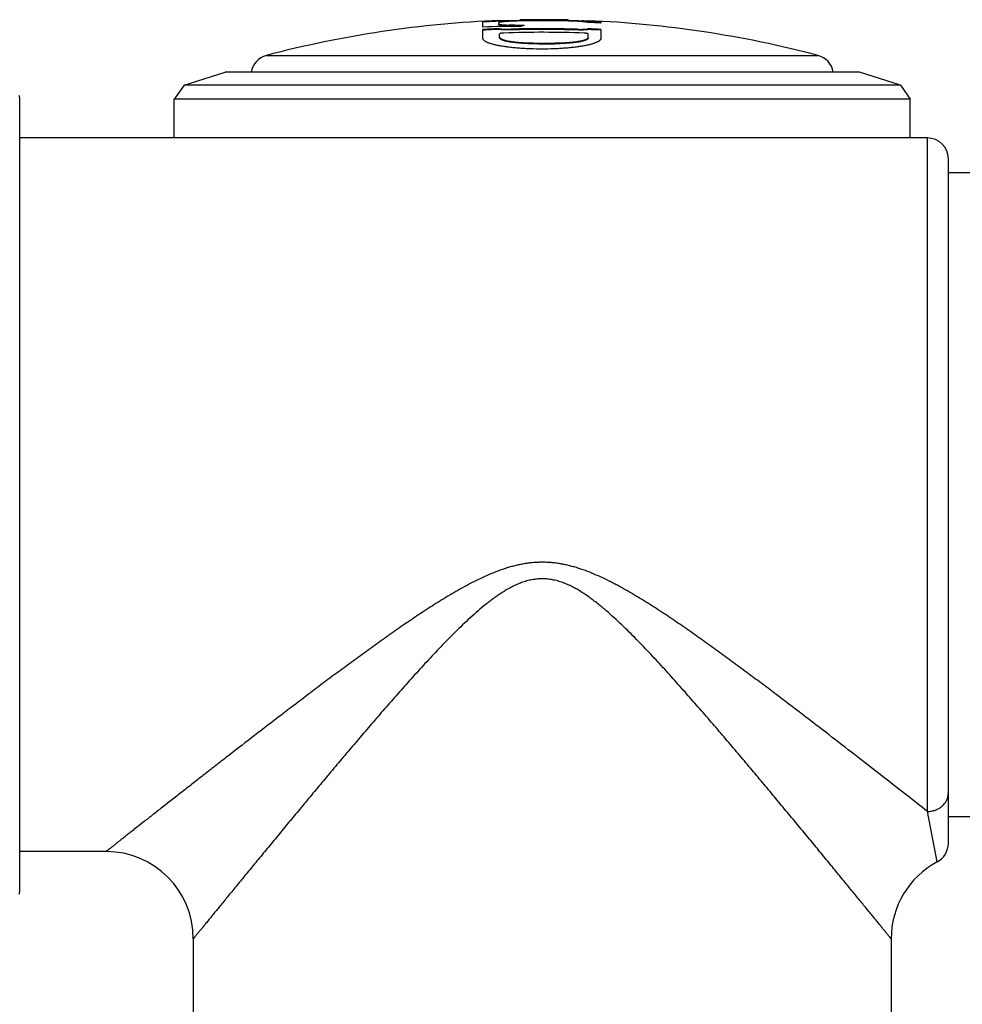
# Model space of a CAD drawing. Units: inches. Extents: x 0 to 11, y 0 to 8.5.
# Drawn here: x 6.3 to 7, y 2.4 to 3.1 of the extents above; entities that cross this region are included whole.
import ezdxf

# ---------------------------------------------------------------- set-up
doc = ezdxf.new("R2010")
doc.units = ezdxf.units.IN
doc.header["$LTSCALE"] = 0.605
doc.header["$MEASUREMENT"] = 0
doc.layers.get('0').update_dxf_attribs({"linetype": 'CONTINUOUS'})

msp = doc.modelspace()

# ---------------------------------------------------------------- linework, layer by layer
at = {"color": 7, "linetype": 'Continuous'}
for p, q in [((6.64718, 3.07197), (6.64718, 3.07607)), ((6.64718, 3.06382), (6.64718, 3.07024)), ((6.65856, 3.07374), (6.65856, 3.07509)), ((6.65918, 3.07664), (6.67356, 3.07693)), ((6.65918, 3.07614), (6.65918, 3.07664)), ((6.67356, 3.07643), (6.65918, 3.07614)), ((6.65918, 3.0703), (6.65918, 3.07081)), ((6.66304, 3.07671), (6.6639, 3.07673)), ((6.6639, 3.07623), (6.66304, 3.07621)), ((6.6658, 3.07288), (6.6658, 3.07338)), ((6.66724, 3.06995), (6.66724, 3.07045)), ((6.67356, 3.07643), (6.67298, 3.07641)), ((6.67312, 3.07264), (6.67465, 3.07257)), ((6.67356, 3.07643), (6.67356, 3.07693)), ((6.70829, 3.07687), (6.72268, 3.07653)), ((6.70829, 3.07687), (6.70888, 3.07686)), ((6.70829, 3.07637), (6.70829, 3.07687)), ((6.72268, 3.07603), (6.70829, 3.07637)), ((6.71462, 3.06987), (6.71462, 3.07037)), ((6.71796, 3.07664), (6.71923, 3.07661)), ((6.71923, 3.07611), (6.71796, 3.07614)), ((6.72268, 3.07603), (6.72268, 3.07653)), ((6.72268, 3.0702), (6.72268, 3.0707)), ((6.73168, 3.0761), (6.73168, 3.07483)), ((6.73168, 3.07026), (6.73168, 3.06385)), ((6.65918, 3.06428), (6.65918, 3.06712)), ((6.72268, 3.06417), (6.72268, 3.06702)), ((6.67559, 3.06037), (6.67559, 3.06089)), ((6.70627, 3.06032), (6.70627, 3.06084)), ((6.4921, 3.05166), (6.88725, 3.05166)), ((6.43306, 3.03021), (6.46242, 3.03975)), ((6.91693, 3.03975), (6.46242, 3.03975)), ((6.94629, 3.03021), (6.91693, 3.03975)), ((6.43306, 3.03021), (6.42593, 3.02039)), ((6.94629, 3.03021), (6.43306, 3.03021)), ((6.94629, 3.03021), (6.95343, 3.02039)), ((6.31527, 2.453), (6.31527, 3.0205)), ((6.95343, 3.02039), (6.42593, 3.02039)), ((6.42593, 2.9925), (6.42593, 3.02039)), ((6.95343, 2.9925), (6.95343, 3.02039)), ((6.96568, 2.9925), (6.31527, 2.9925)), ((6.96568, 2.50974), (6.96568, 2.9925)), ((6.98068, 2.48687), (6.98068, 2.9775)), ((7.00068, 2.9675), (6.98068, 2.9675)), ((6.97274, 2.47364), (6.96568, 2.50974)), ((7.00068, 2.506), (6.98068, 2.506)), ((6.37718, 2.481), (6.31527, 2.481)), ((6.43968, 2.4185), (6.43968, 2.31175)), ((6.93968, 2.4185), (6.93968, 2.31175))]:
    msp.add_line(p, q, dxfattribs=at)
for centre, radius, start, end in [((6.68968, 2.30192), 0.77534, 88.62311, 91.1921), ((6.68968, 2.30192), 0.77518, 88.62399, 91.19118), ((6.68968, 2.30192), 0.77532, 92.25452, 104.76303), ((6.68968, 2.30192), 0.77482, 92.25598, 93.14434), ((6.67476, 2.32513), 0.74734, 90.04466, 92.11511), ((6.68968, 2.30192), 0.76949, 92.2716, 93.16612), ((6.68968, 2.30192), 0.76899, 92.27309, 93.1682), ((6.65067, 2.50853), 0.56506, 87.60013, 88.46638), ((6.65067, 2.50841), 0.56467, 87.72218, 88.46539), ((6.68968, 2.30192), 0.76886, 88.1413, 91.67231), ((6.68968, 2.30192), 0.76835, 88.14008, 91.67341), ((6.68968, 2.30192), 0.77467, 88.62311, 91.19194), ((6.68968, 2.30192), 0.7746, 88.62297, 91.19206), ((6.71686, 2.86047), 0.21626, 100.68306, 101.38189), ((6.65067, 2.50837), 0.56522, 87.35332, 87.60015), ((6.68968, 2.30192), 0.77532, 75.23697, 87.56058), ((6.68968, 2.30192), 0.77482, 86.89269, 87.559), ((6.68968, 2.30192), 0.77406, 86.88963, 87.5566), ((6.68968, 2.30192), 0.76949, 86.87116, 87.54209), ((6.68968, 2.30192), 0.76899, 86.86911, 87.54048), ((6.68968, 2.30192), 0.76628, 87.75629, 92.05665), ((6.69146, 3.3813), 0.32081, 267.1645, 272.64671), ((6.69146, 3.38057), 0.32059, 267.16259, 272.64849), ((6.49593, 3.03715), 0.015, 104.76303, 170.01574), ((6.88343, 3.03715), 0.015, 9.98426, 75.23697), ((6.30527, 3.0205), 0.01, 0, 14.38902), ((6.96568, 2.9775), 0.015, 0, 90), ((6.96568, 2.48687), 0.015, 298.09713, 360), ((6.37718, 2.4185), 0.0625, 0, 90), ((7.00218, 2.4185), 0.0625, 118.09713, 180.00062), ((6.30527, 2.453), 0.01, 345.61098, 360)]:
    msp.add_arc(centre, radius, start, end, dxfattribs=at)
for points, knots in [([(6.67356, 3.07635), (6.67259, 3.07633), (6.67067, 3.07628), (6.66789, 3.07617), (6.66569, 3.07605), (6.66407, 3.07594), (6.66299, 3.07586), (6.662, 3.07577), (6.66113, 3.07568), (6.66047, 3.0756), (6.66001, 3.07553), (6.65971, 3.07548), (6.65945, 3.07543), (6.65922, 3.07538), (6.65902, 3.07534), (6.65886, 3.07529), (6.65873, 3.07524), (6.65865, 3.0752), (6.6586, 3.07517), (6.65858, 3.07514), (6.65857, 3.07512), (6.65856, 3.0751), (6.65856, 3.07509)], [0, 0, 0, 0, 0.19368, 0.379913, 0.551578, 0.62988, 0.702153, 0.767714, 0.825949, 0.876317, 0.898405, 0.918365, 0.936154, 0.95174, 0.965101, 0.976225, 0.985129, 0.991871, 0.994482, 0.996641, 0.998432, 1, 1, 1, 1]), ([(6.65856, 3.07424), (6.65856, 3.07423), (6.65857, 3.0742), (6.65859, 3.07416), (6.65863, 3.07413), (6.65869, 3.07409), (6.65876, 3.07406), (6.65884, 3.07402), (6.65894, 3.07399), (6.6591, 3.07394), (6.65934, 3.07388), (6.65968, 3.07382), (6.66007, 3.07376), (6.66051, 3.0737), (6.66101, 3.07365), (6.66156, 3.0736), (6.66216, 3.07355), (6.66305, 3.07349), (6.66427, 3.07343), (6.66527, 3.0734), (6.6658, 3.07338)], [0, 0, 0, 0, 0.005209, 0.011157, 0.018385, 0.027198, 0.037762, 0.050165, 0.064456, 0.080664, 0.118854, 0.164729, 0.218183, 0.279053, 0.347122, 0.422143, 0.503827, 0.591854, 0.785505, 1, 1, 1, 1]), ([(6.6658, 3.07288), (6.66527, 3.0729), (6.66427, 3.07293), (6.66305, 3.07299), (6.66216, 3.07305), (6.66156, 3.07309), (6.66101, 3.07314), (6.66051, 3.0732), (6.66007, 3.07326), (6.65968, 3.07332), (6.65934, 3.07338), (6.6591, 3.07344), (6.65894, 3.07348), (6.65884, 3.07352), (6.65876, 3.07355), (6.65869, 3.07359), (6.65863, 3.07363), (6.65859, 3.07366), (6.65857, 3.0737), (6.65856, 3.07373), (6.65856, 3.07374)], [0, 0, 0, 0, 0.214491, 0.408139, 0.496164, 0.577846, 0.652866, 0.720935, 0.781804, 0.835258, 0.881133, 0.919324, 0.935531, 0.949823, 0.962227, 0.972792, 0.981607, 0.988837, 0.994788, 1, 1, 1, 1]), ([(6.65918, 3.07081), (6.65939, 3.07076), (6.65985, 3.07069), (6.66062, 3.07059), (6.66152, 3.07052), (6.66252, 3.07047), (6.66362, 3.07043), (6.6652, 3.07041), (6.66642, 3.07043), (6.66724, 3.07045)], [0, 0, 0, 0, 0.078984, 0.175206, 0.287039, 0.412469, 0.549163, 0.694531, 1, 1, 1, 1]), ([(6.66724, 3.06995), (6.66642, 3.06992), (6.6652, 3.0699), (6.66362, 3.06993), (6.66252, 3.06996), (6.66152, 3.07002), (6.66062, 3.07009), (6.65985, 3.07018), (6.65939, 3.07026), (6.65918, 3.0703)], [0, 0, 0, 0, 0.305469, 0.450836, 0.58753, 0.71296, 0.824793, 0.921015, 1, 1, 1, 1]), ([(6.72268, 3.07527), (6.72255, 3.0753), (6.72226, 3.07536), (6.72179, 3.07544), (6.72122, 3.07552), (6.72031, 3.07563), (6.71899, 3.07576), (6.7172, 3.0759), (6.71518, 3.07603), (6.71299, 3.07614), (6.71067, 3.07623), (6.70909, 3.07627), (6.70829, 3.07629)], [0, 0, 0, 0, 0.02736, 0.060847, 0.100271, 0.145407, 0.251671, 0.377, 0.518232, 0.671788, 0.833757, 1, 1, 1, 1]), ([(6.71462, 3.07037), (6.71544, 3.07035), (6.71665, 3.07033), (6.71824, 3.07034), (6.71933, 3.07037), (6.72034, 3.07043), (6.72123, 3.0705), (6.722, 3.07058), (6.72247, 3.07066), (6.72268, 3.0707)], [0, 0, 0, 0, 0.305491, 0.450869, 0.587572, 0.713005, 0.824834, 0.921042, 1, 1, 1, 1]), ([(6.72268, 3.0702), (6.72247, 3.07016), (6.722, 3.07008), (6.72123, 3.06999), (6.72034, 3.06992), (6.71933, 3.06987), (6.71824, 3.06984), (6.71665, 3.06982), (6.71544, 3.06984), (6.71462, 3.06987)], [0, 0, 0, 0, 0.078959, 0.175167, 0.286996, 0.412429, 0.549132, 0.69451, 1, 1, 1, 1]), ([(6.68968, 3.05619), (6.6869, 3.05618), (6.68276, 3.05625), (6.6773, 3.05649), (6.67337, 3.05675), (6.6696, 3.05707), (6.66603, 3.05745), (6.66269, 3.0579), (6.65961, 3.0584), (6.65683, 3.05895), (6.65471, 3.05946), (6.65318, 3.0599), (6.65216, 3.06022), (6.65123, 3.06056), (6.65039, 3.0609), (6.64965, 3.06125), (6.649, 3.0616), (6.64845, 3.06196), (6.64799, 3.06232), (6.64763, 3.06269), (6.64737, 3.06306), (6.64721, 3.06344), (6.64718, 3.0637), (6.64718, 3.06382)], [0, 0, 0, 0, 0.188339, 0.28028, 0.369533, 0.455246, 0.536616, 0.612905, 0.683442, 0.747641, 0.805005, 0.831002, 0.855155, 0.877439, 0.897837, 0.91635, 0.932995, 0.947818, 0.9609, 0.97238, 0.982477, 0.991527, 1, 1, 1, 1]), ([(6.66218, 3.06771), (6.66198, 3.0677), (6.6616, 3.06768), (6.66104, 3.06763), (6.66052, 3.06757), (6.66013, 3.06751), (6.65986, 3.06745), (6.65969, 3.06741), (6.65954, 3.06736), (6.65941, 3.06732), (6.65931, 3.06727), (6.65925, 3.06723), (6.65921, 3.0672), (6.65919, 3.06717), (6.65918, 3.06714), (6.65918, 3.06712)], [0, 0, 0, 0, 0.189212, 0.371099, 0.538823, 0.686259, 0.750749, 0.808361, 0.858676, 0.901389, 0.93636, 0.963732, 0.97478, 0.984291, 1, 1, 1, 1]), ([(6.65918, 3.06479), (6.65918, 3.06473), (6.65919, 3.06462), (6.65925, 3.06445), (6.65934, 3.06429), (6.65947, 3.06412), (6.65963, 3.06396), (6.65983, 3.0638), (6.66006, 3.06365), (6.66044, 3.06343), (6.661, 3.06317), (6.66177, 3.06288), (6.66268, 3.0626), (6.66371, 3.06233), (6.66485, 3.06208), (6.66612, 3.06185), (6.66748, 3.06163), (6.66949, 3.06136), (6.6722, 3.06109), (6.67443, 3.06094), (6.67559, 3.06089)], [0, 0, 0, 0, 0.009534, 0.019485, 0.030229, 0.042065, 0.055212, 0.069826, 0.086015, 0.103847, 0.144595, 0.192251, 0.246789, 0.308065, 0.375846, 0.449827, 0.529643, 0.614876, 0.799672, 1, 1, 1, 1]), ([(6.67559, 3.06037), (6.67443, 3.06043), (6.6722, 3.06058), (6.66949, 3.06085), (6.66748, 3.06112), (6.66612, 3.06134), (6.66485, 3.06157), (6.66371, 3.06182), (6.66268, 3.06209), (6.66177, 3.06237), (6.661, 3.06266), (6.66044, 3.06292), (6.66006, 3.06314), (6.65983, 3.06329), (6.65963, 3.06345), (6.65947, 3.06362), (6.65934, 3.06378), (6.65925, 3.06394), (6.65919, 3.06411), (6.65918, 3.06422), (6.65918, 3.06428)], [0, 0, 0, 0, 0.200319, 0.385105, 0.470335, 0.550147, 0.624126, 0.691904, 0.753179, 0.807716, 0.855372, 0.896123, 0.913957, 0.930148, 0.944765, 0.957916, 0.969755, 0.980505, 0.990461, 1, 1, 1, 1]), ([(6.73168, 3.06385), (6.73168, 3.06373), (6.73164, 3.06347), (6.73148, 3.06309), (6.73123, 3.06272), (6.73087, 3.06236), (6.73042, 3.062), (6.72988, 3.06164), (6.72924, 3.06129), (6.72851, 3.06094), (6.72768, 3.06061), (6.72677, 3.06027), (6.72576, 3.05995), (6.72426, 3.05951), (6.72217, 3.059), (6.71942, 3.05845), (6.71639, 3.05795), (6.71309, 3.0575), (6.70956, 3.05711), (6.70583, 3.05678), (6.70194, 3.05652), (6.69654, 3.05627), (6.69243, 3.05619), (6.68968, 3.05619)], [0, 0, 0, 0, 0.008504, 0.017582, 0.027697, 0.039185, 0.052265, 0.067075, 0.083699, 0.102181, 0.122541, 0.14478, 0.168884, 0.194826, 0.252073, 0.316152, 0.386576, 0.462772, 0.544083, 0.629782, 0.719082, 0.811144, 1, 1, 1, 1]), ([(6.70627, 3.06084), (6.70743, 3.06089), (6.70965, 3.06103), (6.71236, 3.06129), (6.71437, 3.06155), (6.71574, 3.06176), (6.717, 3.06199), (6.71815, 3.06224), (6.71918, 3.0625), (6.72008, 3.06278), (6.72086, 3.06307), (6.72142, 3.06333), (6.72179, 3.06354), (6.72202, 3.0637), (6.72222, 3.06386), (6.72239, 3.06402), (6.72252, 3.06418), (6.72261, 3.06435), (6.72266, 3.06451), (6.72268, 3.06463), (6.72268, 3.06468)], [0, 0, 0, 0, 0.200404, 0.385259, 0.470512, 0.550342, 0.624329, 0.692107, 0.753373, 0.807893, 0.855523, 0.896242, 0.914057, 0.930229, 0.944827, 0.95796, 0.969783, 0.980518, 0.990465, 1, 1, 1, 1]), ([(6.72268, 3.06417), (6.72268, 3.06412), (6.72266, 3.06401), (6.72261, 3.06384), (6.72252, 3.06367), (6.72239, 3.06351), (6.72222, 3.06335), (6.72202, 3.06319), (6.72179, 3.06304), (6.72142, 3.06282), (6.72086, 3.06256), (6.72008, 3.06227), (6.71918, 3.06199), (6.71815, 3.06173), (6.717, 3.06148), (6.71574, 3.06125), (6.71437, 3.06104), (6.71236, 3.06078), (6.70965, 3.06052), (6.70743, 3.06038), (6.70627, 3.06032)], [0, 0, 0, 0, 0.009541, 0.019493, 0.030233, 0.04206, 0.055196, 0.069797, 0.085971, 0.103788, 0.144509, 0.19214, 0.24666, 0.307923, 0.3757, 0.449684, 0.52951, 0.61476, 0.799605, 1, 1, 1, 1]), ([(6.72268, 3.06702), (6.72268, 3.06704), (6.72267, 3.06706), (6.72264, 3.06709), (6.72261, 3.06713), (6.72254, 3.06717), (6.72244, 3.06721), (6.72232, 3.06726), (6.72217, 3.06731), (6.72199, 3.06735), (6.72172, 3.06741), (6.72133, 3.06747), (6.72082, 3.06753), (6.72026, 3.06758), (6.71987, 3.0676), (6.71968, 3.06761)], [0, 0, 0, 0, 0.01572, 0.025244, 0.036307, 0.063712, 0.098714, 0.141455, 0.19179, 0.249415, 0.313911, 0.461335, 0.629019, 0.810851, 1, 1, 1, 1]), ([(6.96568, 2.50974), (6.96084, 2.51354), (6.95068, 2.52151), (6.93479, 2.53393), (6.91771, 2.54723), (6.89967, 2.56121), (6.88082, 2.57572), (6.86467, 2.58805), (6.85143, 2.59806), (6.8413, 2.60566), (6.83104, 2.61329), (6.82065, 2.62093), (6.81013, 2.62856), (6.80126, 2.63487), (6.7941, 2.63989), (6.78868, 2.64364), (6.78321, 2.64736), (6.77587, 2.65228), (6.76657, 2.65833), (6.75711, 2.66415), (6.74939, 2.66863), (6.7445, 2.67132), (6.74055, 2.67341), (6.73656, 2.67544), (6.73151, 2.67787), (6.72534, 2.68057), (6.71904, 2.68298), (6.71369, 2.6847), (6.70934, 2.68586), (6.70605, 2.68662), (6.70273, 2.68726), (6.69939, 2.68775), (6.69602, 2.68811), (6.69321, 2.68829), (6.69096, 2.68835), (6.6887, 2.68836), (6.68589, 2.68828), (6.68252, 2.68804), (6.67916, 2.68765), (6.67582, 2.68712), (6.67251, 2.68645), (6.66922, 2.68566), (6.66597, 2.68476), (6.66275, 2.68376), (6.6585, 2.6823), (6.65327, 2.68025), (6.64711, 2.67753), (6.64106, 2.6746), (6.63511, 2.67148), (6.62731, 2.66714), (6.61965, 2.66258), (6.61211, 2.65786), (6.60466, 2.65306), (6.5973, 2.64816), (6.59002, 2.64319), (6.58281, 2.63819), (6.57389, 2.6319), (6.56331, 2.62428), (6.55287, 2.61665), (6.54255, 2.60901), (6.53236, 2.6014), (6.52231, 2.59382), (6.51239, 2.5863), (6.49947, 2.57644), (6.48376, 2.56436), (6.46839, 2.55246), (6.45651, 2.54323), (6.44795, 2.53656), (6.43968, 2.5301), (6.43171, 2.52388), (6.4241, 2.51791), (6.41687, 2.51224), (6.41008, 2.50691), (6.40376, 2.50195), (6.39883, 2.49807), (6.39517, 2.49519), (6.39265, 2.4932), (6.3903, 2.49135), (6.38812, 2.48963), (6.38612, 2.48805), (6.3843, 2.48662), (6.38268, 2.48535), (6.38146, 2.48438), (6.38058, 2.48369), (6.38, 2.48323), (6.37947, 2.48281), (6.379, 2.48244), (6.37858, 2.48211), (6.37821, 2.48182), (6.37794, 2.48161), (6.37775, 2.48146), (6.37764, 2.48136), (6.37753, 2.48128), (6.37744, 2.48121), (6.37736, 2.48115), (6.3773, 2.4811), (6.37725, 2.48106), (6.37722, 2.48104), (6.37721, 2.48103), (6.37719, 2.48102), (6.37719, 2.48101), (6.37718, 2.48101), (6.37718, 2.481), (6.37718, 2.481)], [0, 0, 0, 0, 0.02597, 0.054515, 0.08511, 0.117342, 0.150888, 0.185491, 0.203124, 0.220949, 0.238945, 0.257095, 0.275383, 0.293794, 0.303042, 0.312316, 0.321614, 0.330935, 0.34964, 0.368421, 0.377837, 0.387269, 0.39199, 0.396715, 0.406174, 0.415645, 0.425127, 0.434619, 0.439369, 0.44412, 0.448873, 0.453627, 0.458383, 0.463139, 0.465517, 0.467895, 0.472652, 0.477408, 0.482163, 0.486917, 0.491669, 0.496421, 0.50117, 0.505917, 0.510661, 0.520142, 0.529612, 0.53907, 0.548514, 0.557944, 0.576754, 0.586134, 0.595494, 0.614153, 0.623448, 0.632719, 0.65118, 0.669524, 0.687736, 0.705802, 0.723704, 0.741424, 0.758941, 0.776231, 0.810029, 0.842575, 0.858286, 0.873562, 0.888352, 0.902598, 0.916234, 0.929185, 0.94137, 0.952696, 0.963065, 0.967857, 0.97237, 0.976589, 0.980501, 0.984091, 0.987346, 0.990254, 0.992802, 0.993937, 0.994979, 0.995925, 0.996774, 0.997526, 0.99818, 0.998734, 0.998974, 0.999188, 0.999378, 0.999543, 0.999682, 0.999796, 0.999885, 0.99992, 0.999949, 0.999971, 0.999987, 0.999997, 1, 1, 1, 1]), ([(6.93968, 2.4185), (6.93968, 2.4185), (6.93968, 2.4185), (6.93968, 2.4185), (6.93967, 2.41851), (6.93967, 2.41851), (6.93966, 2.41852), (6.93965, 2.41854), (6.93963, 2.41856), (6.93961, 2.41858), (6.93959, 2.41861), (6.93955, 2.41866), (6.9395, 2.41873), (6.93942, 2.41882), (6.93933, 2.41894), (6.93922, 2.41907), (6.9391, 2.41921), (6.93891, 2.41944), (6.93864, 2.41977), (6.93828, 2.42022), (6.93786, 2.42074), (6.93738, 2.42132), (6.93686, 2.42197), (6.93628, 2.42268), (6.9354, 2.42375), (6.93418, 2.42525), (6.93257, 2.42722), (6.93078, 2.42942), (6.9288, 2.43184), (6.92665, 2.43447), (6.92434, 2.4373), (6.92188, 2.44032), (6.91927, 2.44351), (6.91652, 2.44687), (6.91261, 2.45166), (6.90743, 2.45798), (6.9009, 2.46595), (6.89398, 2.47437), (6.88672, 2.4832), (6.87916, 2.49237), (6.87133, 2.50184), (6.86325, 2.51158), (6.85496, 2.52156), (6.84647, 2.53173), (6.83779, 2.54207), (6.82894, 2.55256), (6.81994, 2.56316), (6.81077, 2.57387), (6.80145, 2.58464), (6.79197, 2.59545), (6.78394, 2.60445), (6.77742, 2.61164), (6.77247, 2.61703), (6.76746, 2.6224), (6.76239, 2.62774), (6.75725, 2.63304), (6.75203, 2.63829), (6.74671, 2.64347), (6.74128, 2.64855), (6.73664, 2.65268), (6.73285, 2.6559), (6.72996, 2.65827), (6.72702, 2.66058), (6.72402, 2.66282), (6.72095, 2.66498), (6.71782, 2.66704), (6.71461, 2.66898), (6.71131, 2.67078), (6.70792, 2.6724), (6.70443, 2.67382), (6.70144, 2.67479), (6.69901, 2.67542), (6.69717, 2.67582), (6.69531, 2.67613), (6.69344, 2.67636), (6.69156, 2.6765), (6.68905, 2.67656), (6.68591, 2.6764), (6.68217, 2.67586), (6.67851, 2.67499), (6.67493, 2.67382), (6.67144, 2.6724), (6.66805, 2.67078), (6.66475, 2.66898), (6.66153, 2.66704), (6.6584, 2.66498), (6.65534, 2.66282), (6.65234, 2.66058), (6.64841, 2.6575), (6.64364, 2.65351), (6.63808, 2.64855), (6.63265, 2.64347), (6.62733, 2.63829), (6.62211, 2.63304), (6.61696, 2.62774), (6.61189, 2.6224), (6.60689, 2.61703), (6.60194, 2.61164), (6.59542, 2.60445), (6.58739, 2.59545), (6.57791, 2.58464), (6.56858, 2.57387), (6.55942, 2.56316), (6.55041, 2.55256), (6.54156, 2.54207), (6.53289, 2.53173), (6.52439, 2.52156), (6.5161, 2.51158), (6.50803, 2.50184), (6.5002, 2.49237), (6.49263, 2.4832), (6.48538, 2.47437), (6.47846, 2.46595), (6.47193, 2.45798), (6.46583, 2.45054), (6.46104, 2.44469), (6.45748, 2.44032), (6.45501, 2.4373), (6.4527, 2.43447), (6.45055, 2.43184), (6.44858, 2.42942), (6.44678, 2.42722), (6.44517, 2.42525), (6.44395, 2.42375), (6.44308, 2.42268), (6.4425, 2.42197), (6.44197, 2.42132), (6.4415, 2.42074), (6.44108, 2.42022), (6.44071, 2.41978), (6.44044, 2.41944), (6.44026, 2.41921), (6.44014, 2.41907), (6.44003, 2.41894), (6.43994, 2.41882), (6.43986, 2.41873), (6.4398, 2.41866), (6.43977, 2.41861), (6.43974, 2.41858), (6.43972, 2.41856), (6.43971, 2.41854), (6.43969, 2.41852), (6.43969, 2.41851), (6.43968, 2.41851), (6.43968, 2.41851), (6.43968, 2.4185), (6.43968, 2.4185), (6.43968, 2.4185)], [0, 0, 0, 0, 0.000001, 0.000004, 0.000009, 0.000016, 0.000035, 0.000062, 0.000097, 0.000139, 0.00019, 0.000248, 0.000387, 0.000556, 0.000757, 0.000987, 0.001249, 0.001541, 0.002215, 0.003009, 0.003922, 0.004953, 0.006099, 0.00736, 0.008733, 0.01181, 0.015312, 0.019223, 0.023524, 0.028196, 0.03322, 0.038577, 0.044248, 0.050216, 0.056464, 0.069729, 0.08392, 0.098927, 0.11465, 0.131005, 0.147915, 0.165317, 0.183152, 0.201371, 0.219931, 0.238792, 0.25792, 0.277287, 0.296864, 0.316628, 0.336557, 0.346578, 0.356633, 0.36672, 0.376838, 0.386983, 0.397155, 0.407351, 0.417571, 0.427811, 0.43294, 0.438073, 0.443211, 0.448354, 0.453501, 0.458653, 0.463809, 0.468969, 0.474133, 0.479301, 0.484472, 0.487059, 0.489647, 0.492236, 0.494825, 0.497414, 0.500003, 0.50518, 0.510356, 0.515529, 0.520701, 0.525869, 0.531033, 0.536193, 0.541349, 0.546501, 0.551648, 0.55679, 0.561928, 0.57219, 0.58243, 0.59265, 0.602846, 0.613018, 0.623163, 0.633281, 0.643368, 0.653423, 0.663443, 0.683373, 0.703137, 0.722714, 0.74208, 0.761209, 0.78007, 0.798629, 0.816849, 0.834684, 0.852085, 0.868996, 0.885351, 0.901074, 0.91608, 0.930272, 0.943537, 0.955752, 0.961424, 0.966781, 0.971805, 0.976477, 0.980777, 0.984688, 0.988191, 0.991267, 0.99264, 0.993901, 0.995048, 0.996079, 0.996992, 0.997786, 0.99846, 0.998751, 0.999012, 0.999243, 0.999444, 0.999613, 0.999752, 0.99981, 0.99986, 0.999903, 0.999938, 0.999965, 0.999984, 0.999991, 0.999996, 0.999999, 1, 1, 1, 1]), ([(6.96568, 2.50974), (6.96666, 2.50974), (6.96813, 2.50987), (6.9698, 2.51024), (6.97073, 2.51051), (6.9721, 2.51098), (6.97404, 2.51189), (6.97596, 2.51329), (6.97729, 2.51459), (6.97816, 2.51564), (6.97892, 2.51676), (6.97956, 2.51794), (6.98005, 2.51918), (6.98041, 2.52045), (6.98063, 2.52174), (6.98068, 2.52262), (6.98068, 2.52305)], [0, 0, 0, 0, 0.132083, 0.197851, 0.230607, 0.263253, 0.392315, 0.518761, 0.580976, 0.642469, 0.703273, 0.763452, 0.823094, 0.882307, 0.941235, 1, 1, 1, 1])]:
    msp.add_open_spline(points, degree=3, knots=knots, dxfattribs=at)

doc.saveas('drawing.dxf')
